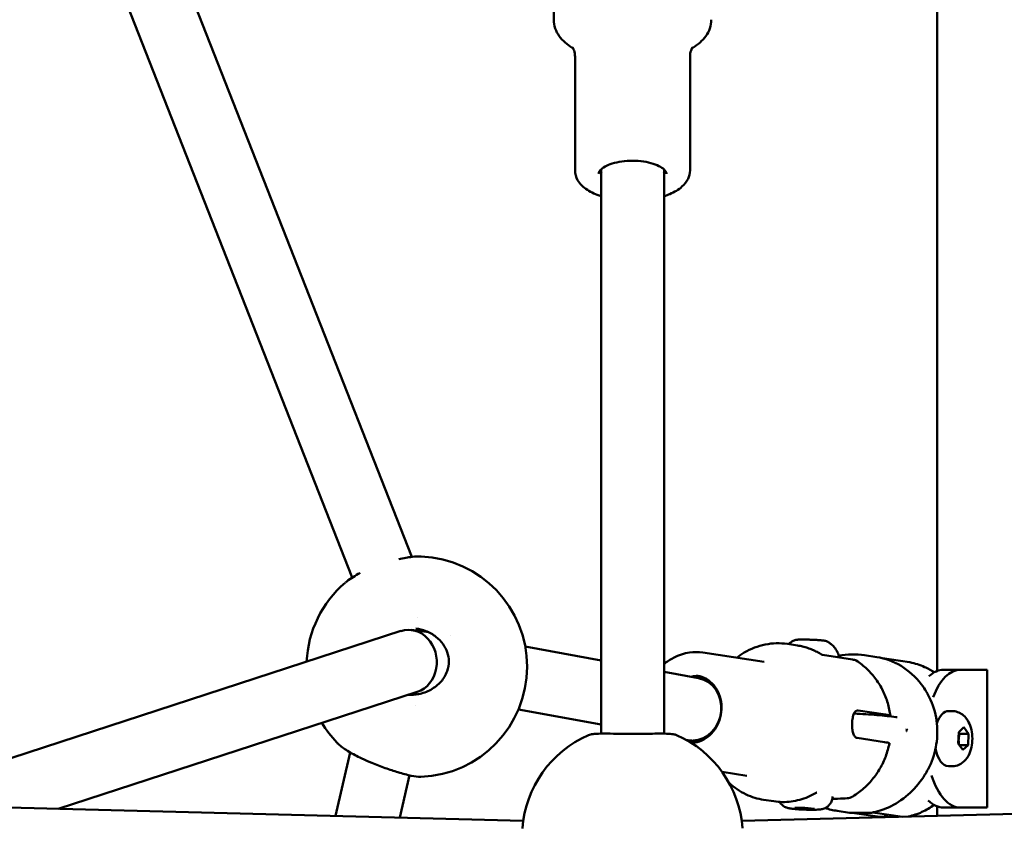
# Model space of a CAD drawing. Units: millimetres. Extents: x 26682 to 44400, y 10048 to 14126.
# Drawn here: x 35075 to 35324, y 10778 to 10983 of the extents above; entities that cross this region are included whole.
import ezdxf

# ---------------------------------------------------------------- set-up
doc = ezdxf.new("R2010")
doc.units = ezdxf.units.MM
doc.layers.add('MD_Visible', color=7, linetype='Continuous', lineweight=50)
doc.styles.get("Standard").update_dxf_attribs({"font": 'arial.ttf'})
doc.dimstyles.new('ISO-25', dxfattribs={"dimtxt": 128, "dimasz": 64, "dimexe": 1.25, "dimexo": 0.625, "dimgap": 50, "dimtad": 1, "dimdec": 0, "dimlfac": 0.1, "dimrnd": 5, "dimtxsty": 'Standard', "dimcen": 0, "dimse1": 1, "dimse2": 1, "dimclrd": 256, "dimclre": 8, "dimclrt": 256, "dimadec": 0, "dimazin": 0, "dimtfac": 1, "dimtdec": 0, "dimtmove": 0, "dimatfit": 3, "dimfxl": 1, "dimlwd": 5, "dimlwe": 5, "dimarcsym": 0})

# ---------------------------------------------------------------- blocks, each defined once
blk = doc.blocks.new('CustomObjectsInViewport6_0')
at = {"layer": 'MD_Visible', "extrusion": (0, 1, 0)}
for p, q in [((6888.75, 6127.03), (6951.25, 5967.92)), ((6905.94, 6127.03), (6966.37, 5973.17)), ((7099.7, 5944.2), (7099.7, 6127.03)), ((7002.4, 6109.52), (7002.4, 6113.11)), ((7007.8, 6071.25), (7007.8, 6100.13)), ((7037, 6071.25), (7037, 6100.13)), ((7014.4, 6069.47), (7014.4, 6071.49)), ((7030.4, 6069.47), (7030.4, 6071.49)), ((7014.4, 5928.3), (7014.4, 6069.47)), ((7030.4, 5928.3), (7030.4, 6069.47)), ((6966.38, 5973.16), (6966.38, 5973.16)), ((6967.85, 5957.88), (6967.85, 5957.88)), ((6963.62, 5954.36), (6828.76, 5910.47)), ((6970.67, 5954.04), (6966.31, 5954.61)), ((6976.08, 5953.33), (6976.08, 5953.33)), ((7014.4, 5946.9), (6995.17, 5950.41)), ((7040.25, 5948.87), (7055.82, 5946.5)), ((7061.7, 5951.06), (7064.3, 5950.67)), ((7078.27, 5947.11), (7070.65, 5948.27)), ((7081.31, 5948.18), (7084.39, 5947.73)), ((7092.67, 5946.45), (7085.83, 5947.45)), ((7039.18, 5942.38), (7030.4, 5943.98)), ((7105.71, 5944.53), (7101.38, 5944.53)), ((7112.46, 5944.53), (7105.71, 5944.53)), ((7112.46, 5909.53), (7112.46, 5944.53)), ((7041.4, 5942.04), (7039.09, 5942.4)), ((6967.77, 5938.88), (6876.64, 5909.23)), ((6967.78, 5938.28), (6966.45, 5938.46)), ((6967.24, 5935.5), (6967.24, 5935.5)), ((7014.4, 5930.64), (6993.45, 5934.46)), ((7079.69, 5934.2), (7086.65, 5933.14)), ((7103.49, 5934.03), (7102.58, 5934.03)), ((7105.2, 5928.65), (7106.49, 5929.91)), ((7106.49, 5929.91), (7107.69, 5928.28)), ((7014.4, 5928.16), (7014.4, 5928.16)), ((7036.35, 5926.64), (7036.09, 5926.68)), ((7039.1, 5926.21), (7036.52, 5926.61)), ((7079.43, 5927.22), (7086.39, 5926.16)), ((7105.09, 5925.77), (7105.2, 5928.65)), ((7105.44, 5928.28), (7107.69, 5928.28)), ((7107.69, 5928.28), (7107.58, 5925.41)), ((7106.28, 5924.15), (7105.09, 5925.77)), ((7107.58, 5925.41), (7105.36, 5925.41)), ((7107.58, 5925.41), (7106.28, 5924.15)), ((6950.73, 5923.54), (6946.97, 5907.41)), ((7103.49, 5920.03), (7102.58, 5920.03)), ((6965.8, 5917.72), (6963.3, 5906.98)), ((6965.81, 5917.78), (6965.81, 5917.78)), ((7045.15, 5918.59), (7051.42, 5917.63)), ((6994.68, 5906.17), (6683.67, 5914.23)), ((7361.13, 5914.23), (7050.13, 5906.16)), ((7055.67, 5911.52), (7058.28, 5911.12)), ((7063.57, 5909.26), (7063.63, 5909.44)), ((7066.04, 5909.07), (7063.57, 5909.26)), ((7063.63, 5909.44), (7066.16, 5909.43)), ((7066.05, 5909.43), (7066.04, 5909.07)), ((7068.57, 5909.07), (7066.04, 5909.07)), ((7066.16, 5909.43), (7068.63, 5909.25)), ((7068.57, 5909.25), (7068.57, 5909.07)), ((7068.63, 5909.25), (7068.57, 5909.07)), ((7074.36, 5908.69), (7077.44, 5908.24)), ((7099.7, 5907.45), (7099.7, 5909.86)), ((7101.38, 5909.53), (7105.71, 5909.53)), ((7105.71, 5909.53), (7112.46, 5909.53)), ((7078.18, 5908.2), (7085.17, 5907.17)), ((7084, 5908.23), (7090.89, 5907.22))]:
    blk.add_line(p, q, dxfattribs=at)
at = {"layer": 'MD_Visible', "extrusion": (9.65486e-17, -1.59552e-41, -1)}
blk.add_arc((-6967.64, 5945.31), 28, 92.3, 267.9459, dxfattribs=at)
at = {"layer": 'MD_Visible', "extrusion": (9.65486e-17, -1.76706e-41, -1)}
blk.add_arc((-6967.64, 5945.31), 28, 2.5752, 49.4593, dxfattribs=at)
at = {"layer": 'MD_Visible', "extrusion": (9.65486e-17, -1.32577e-41, -1)}
blk.add_arc((-6967.64, 5945.31), 28, 316.5051, 329.2903, dxfattribs=at)
at = {"layer": 'MD_Visible', "extrusion": (9.65486e-17, 9.28896e-42, -1)}
blk.add_arc((-7022.4, 5902.26), 28, 4.1293, 66.4599, dxfattribs=at)
at = {"layer": 'MD_Visible', "extrusion": (9.65486e-17, 5.10278e-42, -1)}
blk.add_arc((-7022.4, 5902.26), 28, 113.5399, 175.8718, dxfattribs=at)
at = {"layer": 'MD_Visible', "extrusion": (8.96101e-17, 2.86674e-18, -1)}
for start_param, end_param in [(6.088806, 8.155311), (1.872126, 2.947213)]:
    blk.add_ellipse((6965.69, 5946.62), major_axis=(-0.74, 8.01), ratio=0.870351, start_param=start_param, end_param=end_param, dxfattribs=at)
at = {"layer": 'MD_Visible', "extrusion": (1.57269e-16, -3.92304e-17, -1)}
blk.add_ellipse((7070.07, 5947.33), major_axis=(-0.7, 1.11), ratio=0.756755, start_param=1.011516, end_param=1.013131, dxfattribs=at)
at = {"layer": 'MD_Visible', "extrusion": (1.39128e-16, 1.88553e-18, -1)}
blk.add_ellipse((7077.83, 5928.44), major_axis=(9.9, 17.55), ratio=0.95708, start_param=-0.353561, end_param=-0.353527, dxfattribs=at)
at = {"layer": 'MD_Visible', "extrusion": (9.65486e-17, -1.31098e-45, -1)}
blk.add_ellipse((7101.38, 5927.03), major_axis=(0, 17.5), ratio=0.5, start_param=-0.44038, end_param=0, dxfattribs=at)
at = {"layer": 'MD_Visible'}
for centre, major_axis, ratio, start_param, end_param in [((7105.71, 5927.03), (0, 17.5), 0.5, 0, 0.927625), ((7092.09, 5928.84), (0.175, -0.102), 0.700412, 3.099865, 3.466823), ((7092.09, 5929.55), (0.166, -0.014), 0.83596, 3.217615, 3.612238), ((7057.2, 5929.2), (-35.81, 18.43), 0.621189, 3.833534, 3.84392), ((7105.71, 5927.03), (0, 17.5), 0.5, 2.13347, 3.141593), ((7082.93, 5907.12), (-0.59, -1.11), 0.614357, 3.443461, 3.493549)]:
    blk.add_ellipse(centre, major_axis=major_axis, ratio=ratio, start_param=start_param, end_param=end_param, dxfattribs=at)
at = {"layer": 'MD_Visible', "extrusion": (7.74473e-17, 5.77872e-18, -1)}
for start_param, end_param in [(3.153972, 6.103148), (-0.144466, 0.012379)]:
    blk.add_ellipse((7037.76, 5934.51), major_axis=(-1.33, -7.89), ratio=0.893352, start_param=start_param, end_param=end_param, dxfattribs=at)
at = {"layer": 'MD_Visible', "extrusion": (9.65486e-17, 1.27481e-29, -1)}
blk.add_ellipse((7043.33, 5933.63), major_axis=(1.6, 10.48), ratio=0.874088, start_param=-0.709254, end_param=-0.628851, dxfattribs=at)
at = {"layer": 'MD_Visible', "extrusion": (9.65486e-17, -2.92959e-44, -1)}
blk.add_ellipse((7102.58, 5927.03), major_axis=(0, 7), ratio=0.5, start_param=-0.983455, end_param=0, dxfattribs=at)
at = {"layer": 'MD_Visible', "extrusion": (9.65486e-17, 1.09855e-28, -1)}
blk.add_ellipse((7057.2, 5929.2), major_axis=(37.61, 14.4), ratio=0.526434, start_param=0.628692, end_param=0.639078, dxfattribs=at)
at = {"layer": 'MD_Visible', "extrusion": (9.65486e-17, 2.03955e-44, -1)}
blk.add_ellipse((7102.58, 5927.03), major_axis=(0, 7), ratio=0.5, start_param=-1.036355, end_param=-1.036352, dxfattribs=at)
at = {"layer": 'MD_Visible', "extrusion": (9.65486e-17, -7.33602e-44, -1)}
blk.add_ellipse((7102.58, 5927.03), major_axis=(0, 7), ratio=0.5, start_param=4.396936, end_param=4.39725, dxfattribs=at)
at = {"layer": 'MD_Visible', "extrusion": (9.65486e-17, -2.77194e-44, -1)}
blk.add_ellipse((7102.58, 5927.03), major_axis=(0, 7), ratio=0.5, start_param=3.141593, end_param=4.342324, dxfattribs=at)
at = {"layer": 'MD_Visible', "extrusion": (3.42608e-17, -4.18231e-17, -1)}
blk.add_ellipse((7068.86, 5914.43), major_axis=(0.81, 1.21), ratio=0.639039, start_param=2.217663, end_param=2.217938, dxfattribs=at)
at = {"layer": 'MD_Visible', "extrusion": (9.65486e-17, 1.33958e-44, -1)}
blk.add_ellipse((7101.38, 5927.03), major_axis=(0, 17.5), ratio=0.5, start_param=3.141593, end_param=3.603732, dxfattribs=at)
at = {"layer": 'MD_Visible'}
for points, knots in [([(7002.4, 6109.52), (7002.4, 6108.77), (7002.53, 6108.02), (7003.02, 6106.61), (7003.38, 6105.96), (7004.22, 6104.78), (7004.72, 6104.24), (7005.82, 6103.26), (7006.43, 6102.82), (7007.14, 6102.38), (7007.2, 6102.34), (7007.25, 6102.31)], [6.2831853, 6.2831853, 6.2831853, 6.2831853, 6.4407951, 6.4407951, 6.598405, 6.598405, 6.7560148, 6.7560148, 6.9136246, 6.9136246, 6.9273823, 6.9273823, 6.9273823, 6.9273823]), ([(7037.55, 6102.31), (7037.61, 6102.34), (7037.66, 6102.38), (7038.37, 6102.82), (7038.98, 6103.26), (7040.08, 6104.24), (7040.58, 6104.78), (7041.43, 6105.96), (7041.78, 6106.61), (7042.27, 6108.02), (7042.4, 6108.77), (7042.4, 6109.52)], [2.4973956, 2.4973956, 2.4973956, 2.4973956, 2.5111534, 2.5111534, 2.6687632, 2.6687632, 2.826373, 2.826373, 2.9839828, 2.9839828, 3.1415927, 3.1415927, 3.1415927, 3.1415927]), ([(7007.07, 6102.58), (7007.07, 6102.58), (7007.09, 6102.55), (7007.23, 6102.36), (7007.4, 6102.08), (7007.69, 6101.25), (7007.8, 6100.69), (7007.8, 6100.13)], [5.887837, 5.887837, 5.887837, 5.887837, 5.9679657, 5.9679657, 6.1255755, 6.1255755, 6.2831853, 6.2831853, 6.2831853, 6.2831853]), ([(7037, 6100.13), (7037, 6100.69), (7037.11, 6101.25), (7037.4, 6102.08), (7037.57, 6102.36), (7037.71, 6102.55), (7037.73, 6102.58), (7037.73, 6102.58)], [3.1415927, 3.1415927, 3.1415927, 3.1415927, 3.2992025, 3.2992025, 3.4568123, 3.4568123, 3.536941, 3.536941, 3.536941, 3.536941]), ([(7013.8, 6070.36), (7013.8, 6070.58), (7013.86, 6070.8), (7014.24, 6071.37), (7014.58, 6071.7), (7015.51, 6072.31), (7016.08, 6072.59), (7017.42, 6073.08), (7018.2, 6073.29), (7019.89, 6073.59), (7020.8, 6073.69), (7022.67, 6073.75), (7023.61, 6073.71), (7025.43, 6073.52), (7026.3, 6073.36), (7027.85, 6072.93), (7028.54, 6072.67), (7029.66, 6072.1), (7030.1, 6071.79), (7030.7, 6071.2), (7030.87, 6070.93), (7030.98, 6070.58), (7031, 6070.47), (7031, 6070.36)], [0, 0, 0, 0, 0.29594, 0.29594, 0.607301, 0.607301, 0.894861, 0.894861, 1.192499, 1.192499, 1.497384, 1.497384, 1.805076, 1.805076, 2.111792, 2.111792, 2.413338, 2.413338, 2.704984, 2.704984, 2.993367, 2.993367, 3.141593, 3.141593, 3.141593, 3.141593]), ([(7014.4, 6064.71), (7013.12, 6065.13), (7011.96, 6065.66), (7009.92, 6066.99), (7009.04, 6067.81), (7008.05, 6069.56), (7007.8, 6070.4), (7007.8, 6071.25)], [5.3377435, 5.3377435, 5.3377435, 5.3377435, 5.6752847, 5.6752847, 6.0302512, 6.0302512, 6.2831853, 6.2831853, 6.2831853, 6.2831853]), ([(7014.4, 6071.01), (7014.4, 6071.01), (7014.4, 6071.01), (7014.32, 6071.09), (7014.24, 6071.17), (7014.18, 6071.25)], [5.84614228, 5.84614228, 5.84614228, 5.84614228, 5.84657639, 5.84657639, 5.92678434, 5.92678434, 5.92678434, 5.92678434]), ([(7037, 6071.25), (7037, 6070.52), (7036.82, 6069.79), (7036.13, 6068.38), (7035.6, 6067.73), (7034.1, 6066.4), (7033.07, 6065.78), (7031.42, 6065.06), (7030.92, 6064.88), (7030.4, 6064.71)], [3.1415927, 3.1415927, 3.1415927, 3.1415927, 3.3588611, 3.3588611, 3.6135518, 3.6135518, 3.950536, 3.950536, 4.0870345, 4.0870345, 4.0870345, 4.0870345]), ([(6963.06, 5972.59), (6963.07, 5972.59), (6963.07, 5972.6), (6964.27, 5972.86), (6965.42, 5973.06), (6967.29, 5973.27), (6968.07, 5973.31), (6968.76, 5973.29)], [1.6363692, 1.6363692, 1.6363692, 1.6363692, 1.6390008, 1.6390008, 2.0260773, 2.0260773, 2.3514399, 2.3514399, 2.3514399, 2.3514399]), ([(6949.54, 5966.67), (6950.42, 5967.41), (6951.54, 5968.14), (6952.95, 5968.92), (6953.12, 5969), (6953.28, 5969.09)], [0.0179546, 0.0179546, 0.0179546, 0.0179546, 0.5070649, 0.5070649, 0.5686948, 0.5686948, 0.5686948, 0.5686948]), ([(6965.52, 5938.15), (6966.37, 5938.11), (6967.22, 5938.17), (6969.15, 5938.53), (6970.22, 5938.92), (6972.17, 5939.99), (6973.06, 5940.7), (6974.46, 5942.29), (6975, 5943.18), (6975.63, 5944.95), (6975.78, 5945.82), (6975.75, 5947.45), (6975.61, 5948.22), (6975.11, 5949.68), (6974.74, 5950.38), (6973.79, 5951.71), (6973.18, 5952.35), (6971.73, 5953.5), (6970.86, 5953.99), (6969.13, 5954.68), (6968.27, 5954.91), (6967.41, 5955.02)], [0.081386, 0.081386, 0.081386, 0.081386, 0.335221, 0.335221, 0.669094, 0.669094, 1.001213, 1.001213, 1.305602, 1.305602, 1.564815, 1.564815, 1.794675, 1.794675, 2.027527, 2.027527, 2.286968, 2.286968, 2.582405, 2.582405, 2.845647, 2.845647, 2.845647, 2.845647]), ([(7061.7, 5951.06), (7059.85, 5951.35), (7057.95, 5951.3), (7054.23, 5950.56), (7052.42, 5949.86), (7050.08, 5948.49), (7049.43, 5948.05), (7048.81, 5947.57)], [1.4399297, 1.4399297, 1.4399297, 1.4399297, 1.7468221, 1.7468221, 2.057164, 2.057164, 2.1820173, 2.1820173, 2.1820173, 2.1820173]), ([(7063.6, 5952.04), (7063.47, 5951.98), (7063.32, 5951.92), (7062.98, 5951.74), (7062.78, 5951.62), (7062.38, 5951.35), (7062.18, 5951.21), (7061.97, 5951.02)], [3.02584765, 3.02584765, 3.02584765, 3.02584765, 3.0508206, 3.0508206, 3.07579355, 3.07579355, 3.09464181, 3.09464181, 3.09464181, 3.09464181]), ([(7063.6, 5952.04), (7063.64, 5952.05), (7063.67, 5952.06), (7063.73, 5952.08), (7063.76, 5952.09), (7063.81, 5952.1), (7063.84, 5952.1), (7063.9, 5952.11), (7063.93, 5952.12), (7064, 5952.13), (7064.03, 5952.13), (7064.07, 5952.13)], [3.2573377, 3.2573377, 3.2573377, 3.2573377, 3.3162494, 3.3162494, 3.3751612, 3.3751612, 3.434073, 3.434073, 3.4929847, 3.4929847, 3.5518965, 3.5518965, 3.5518965, 3.5518965]), ([(7064.07, 5952.13), (7064.08, 5952.13), (7064.09, 5952.14), (7064.13, 5952.14), (7064.18, 5952.14), (7064.28, 5952.15), (7064.35, 5952.15), (7064.48, 5952.16), (7064.54, 5952.17), (7064.61, 5952.17)], [0.024555, 0.024555, 0.024555, 0.024555, 0.0394171, 0.0394171, 0.0702393, 0.0702393, 0.1010616, 0.1010616, 0.1254561, 0.1254561, 0.1254561, 0.1254561]), ([(7064.61, 5952.17), (7064.74, 5952.17), (7064.88, 5952.18), (7065.17, 5952.19), (7065.33, 5952.19), (7065.66, 5952.19), (7065.84, 5952.19), (7066.2, 5952.19), (7066.39, 5952.18), (7066.77, 5952.18), (7066.96, 5952.17), (7067.16, 5952.17)], [3.8017814, 3.8017814, 3.8017814, 3.8017814, 3.9536165, 3.9536165, 4.1054517, 4.1054517, 4.2572869, 4.2572869, 4.4091221, 4.4091221, 4.5609573, 4.5609573, 4.5609573, 4.5609573]), ([(7067.16, 5952.17), (7067.25, 5952.16), (7067.35, 5952.16), (7067.55, 5952.15), (7067.65, 5952.14), (7067.86, 5952.13), (7067.96, 5952.13), (7068.16, 5952.13), (7068.25, 5952.13), (7068.34, 5952.12)], [0.008912, 0.008912, 0.008912, 0.008912, 0.0394171, 0.0394171, 0.0702393, 0.0702393, 0.1010616, 0.1010616, 0.1315047, 0.1315047, 0.1315047, 0.1315047]), ([(7068.34, 5952.12), (7068.54, 5952.11), (7068.73, 5952.1), (7069.11, 5952.08), (7069.29, 5952.07), (7069.65, 5952.04), (7069.82, 5952.03), (7070.14, 5952), (7070.3, 5951.99), (7070.58, 5951.96), (7070.72, 5951.95), (7070.84, 5951.93)], [4.8636703, 4.8636703, 4.8636703, 4.8636703, 5.0160177, 5.0160177, 5.1683651, 5.1683651, 5.3207124, 5.3207124, 5.4730598, 5.4730598, 5.6254072, 5.6254072, 5.6254072, 5.6254072]), ([(7070.84, 5951.93), (7070.9, 5951.92), (7070.96, 5951.92), (7071.08, 5951.9), (7071.14, 5951.89), (7071.24, 5951.87), (7071.28, 5951.87), (7071.31, 5951.86), (7071.32, 5951.86), (7071.33, 5951.86)], [0.01601228, 0.01601228, 0.01601228, 0.01601228, 0.0394171, 0.0394171, 0.07023934, 0.07023934, 0.10106157, 0.10106157, 0.11340651, 0.11340651, 0.11340651, 0.11340651]), ([(7071.33, 5951.86), (7071.36, 5951.85), (7071.39, 5951.85), (7071.44, 5951.84), (7071.47, 5951.83), (7071.52, 5951.82), (7071.54, 5951.81), (7071.59, 5951.8), (7071.62, 5951.79), (7071.67, 5951.77), (7071.7, 5951.76), (7071.73, 5951.74)], [5.8667023, 5.8667023, 5.8667023, 5.8667023, 5.9188515, 5.9188515, 5.9710007, 5.9710007, 6.0231498, 6.0231498, 6.075299, 6.075299, 6.1274482, 6.1274482, 6.1274482, 6.1274482]), ([(7074.86, 5947.63), (7074.76, 5948.1), (7074.61, 5948.53), (7074.19, 5949.47), (7073.88, 5949.91), (7073.33, 5950.58), (7073.07, 5950.82), (7072.62, 5951.19), (7072.42, 5951.33), (7072.07, 5951.55), (7071.92, 5951.64), (7071.77, 5951.72), (7071.75, 5951.73), (7071.73, 5951.74)], [0.0353719, 0.0353719, 0.0353719, 0.0353719, 0.0517545, 0.0517545, 0.0767274, 0.0767274, 0.1017004, 0.1017004, 0.1266733, 0.1266733, 0.1516463, 0.1516463, 0.1557371, 0.1557371, 0.1557371, 0.1557371]), ([(7030.4, 5945.94), (7031.16, 5946.58), (7031.97, 5947.13), (7034.11, 5948.25), (7035.48, 5948.7), (7038, 5949.05), (7039.14, 5949.04), (7040.25, 5948.87)], [4.0577174, 4.0577174, 4.0577174, 4.0577174, 4.2721312, 4.2721312, 4.5891971, 4.5891971, 4.8432556, 4.8432556, 4.8432556, 4.8432556]), ([(7070.41, 5948.36), (7070.04, 5948.6), (7069.65, 5948.82), (7068.88, 5949.23), (7068.48, 5949.42), (7067.67, 5949.76), (7067.26, 5949.92), (7066.43, 5950.19), (7066.01, 5950.31), (7065.16, 5950.52), (7064.74, 5950.6), (7064.3, 5950.67)], [1.0716683, 1.0716683, 1.0716683, 1.0716683, 1.1453206, 1.1453206, 1.2189729, 1.2189729, 1.2926252, 1.2926252, 1.3662774, 1.3662774, 1.4399297, 1.4399297, 1.4399297, 1.4399297]), ([(7074.76, 5948.04), (7074.77, 5948.05), (7074.78, 5948.05), (7076.94, 5948.45), (7079.16, 5948.5), (7081.31, 5948.18)], [1.3957732, 1.3957732, 1.3957732, 1.3957732, 1.3990582, 1.3990582, 2.1246906, 2.1246906, 2.1246906, 2.1246906]), ([(7078.28, 5947.11), (7078.43, 5947.09), (7078.56, 5947.06), (7078.75, 5947.02), (7078.83, 5947), (7078.97, 5946.95), (7079.05, 5946.92), (7079.13, 5946.87)], [0.0008401, 0.0008401, 0.0008401, 0.0008401, 0.0860368, 0.0860368, 0.1407572, 0.1407572, 0.1863548, 0.1863548, 0.1863548, 0.1863548]), ([(7087.86, 5932.8), (7087.72, 5933.9), (7087.49, 5934.99), (7086.85, 5937.13), (7086.45, 5938.18), (7085.46, 5940.2), (7084.87, 5941.18), (7083.53, 5943.02), (7082.77, 5943.89), (7081.1, 5945.48), (7080.18, 5946.21), (7079.19, 5946.84)], [0.1868275, 0.1868275, 0.1868275, 0.1868275, 0.3633149, 0.3633149, 0.5398023, 0.5398023, 0.7162897, 0.7162897, 0.892777, 0.892777, 1.0692644, 1.0692644, 1.0692644, 1.0692644]), ([(7084.39, 5947.73), (7086.52, 5947.42), (7088.65, 5946.65), (7092.48, 5944.33), (7094.25, 5942.74), (7096.18, 5940.22), (7096.62, 5939.57), (7097.02, 5938.89)], [0.000036, 0.000036, 0.000036, 0.000036, 0.809582, 0.809582, 1.595449, 1.595449, 1.848131, 1.848131, 1.848131, 1.848131]), ([(7098.98, 5943.85), (7098.21, 5944.36), (7097.4, 5944.81), (7095.36, 5945.74), (7094.11, 5946.16), (7092.82, 5946.42)], [2.6311694, 2.6311694, 2.6311694, 2.6311694, 2.7702104, 2.7702104, 2.9656494, 2.9656494, 2.9656494, 2.9656494]), ([(7037.26, 5942.73), (7037.46, 5942.79), (7037.67, 5942.83), (7038.36, 5942.94), (7038.85, 5942.96), (7039.34, 5942.92)], [4.4890756, 4.4890756, 4.4890756, 4.4890756, 4.5741422, 4.5741422, 4.7761844, 4.7761844, 4.7761844, 4.7761844]), ([(7038.86, 5943.01), (7039.66, 5942.89), (7040.43, 5942.62), (7041.84, 5941.79), (7042.48, 5941.25), (7043.57, 5939.94), (7044.01, 5939.19), (7044.66, 5937.56), (7044.87, 5936.68), (7045.03, 5934.88), (7044.99, 5933.96), (7044.65, 5932.17), (7044.36, 5931.31), (7043.57, 5929.71), (7043.07, 5928.97), (7041.89, 5927.72), (7041.22, 5927.19), (7039.78, 5926.4), (7039.01, 5926.13), (7037.93, 5925.97), (7037.64, 5925.94), (7037.34, 5925.94)], [4.843256, 4.843256, 4.843256, 4.843256, 5.175868, 5.175868, 5.504002, 5.504002, 5.824309, 5.824309, 6.139434, 6.139434, 6.452289, 6.452289, 6.76464, 6.76464, 7.077845, 7.077845, 7.393875, 7.393875, 7.715735, 7.715735, 7.837035, 7.837035, 7.837035, 7.837035]), ([(7097.02, 5938.89), (7097.04, 5938.86), (7097.05, 5938.84), (7097.08, 5938.8), (7097.08, 5938.79), (7097.12, 5938.73), (7097.15, 5938.67), (7097.25, 5938.5), (7097.31, 5938.38), (7097.38, 5938.26)], [0, 0, 0, 0, 0.00956408, 0.00956408, 0.01315058, 0.01315058, 0.03270686, 0.03270686, 0.07652979, 0.07652979, 0.07652979, 0.07652979]), ([(7097.38, 5938.26), (7098.36, 5936.47), (7099.08, 5934.45), (7099.81, 5930.39), (7099.87, 5928.31), (7099.38, 5924.36), (7098.85, 5922.44), (7097.68, 5919.71), (7097.19, 5918.77), (7096.64, 5917.89)], [0, 0, 0, 0, 0.645349, 0.645349, 1.256286, 1.256286, 1.838935, 1.838935, 2.158886, 2.158886, 2.158886, 2.158886]), ([(7079.69, 5934.2), (7079.47, 5934.23), (7079.26, 5934.18), (7078.88, 5933.89), (7078.72, 5933.65), (7078.47, 5933.07), (7078.36, 5932.7), (7078.21, 5931.87), (7078.16, 5931.41), (7078.13, 5930.53), (7078.14, 5930.05), (7078.23, 5929.17), (7078.31, 5928.76), (7078.52, 5928.09), (7078.66, 5927.79), (7079.01, 5927.37), (7079.22, 5927.25), (7079.43, 5927.22)], [-2.114131, -2.114131, -2.114131, -2.114131, -1.981996, -1.981996, -1.849861, -1.849861, -1.71773, -1.71773, -1.585598, -1.585598, -1.453467, -1.453467, -1.321336, -1.321336, -1.189201, -1.189201, -1.057066, -1.057066, -1.057066, -1.057066]), ([(7103.49, 5934.03), (7103.97, 5934.03), (7104.46, 5933.94), (7105.36, 5933.63), (7105.78, 5933.4), (7106.57, 5932.81), (7106.91, 5932.43), (7107.6, 5931.51), (7107.88, 5930.95), (7108.36, 5929.66), (7108.52, 5928.92), (7108.68, 5927.43), (7108.68, 5926.68), (7108.53, 5925.21), (7108.38, 5924.49), (7107.87, 5923.06), (7107.51, 5922.34), (7106.51, 5921.19), (7105.96, 5920.72), (7104.77, 5920.19), (7104.23, 5920.06), (7103.61, 5920.03), (7103.55, 5920.03), (7103.49, 5920.03)], [5.686325, 5.686325, 5.686325, 5.686325, 5.85697, 5.85697, 6.042677, 6.042677, 6.278245, 6.278245, 6.61539, 6.61539, 7.043907, 7.043907, 7.46027, 7.46027, 7.87627, 7.87627, 8.305848, 8.305848, 8.610841, 8.610841, 8.805808, 8.805808, 8.827918, 8.827918, 8.827918, 8.827918]), ([(7089.23, 5932.52), (7087.9, 5932.69), (7086.26, 5932.86), (7082.63, 5933.16), (7080.68, 5933.3), (7078.62, 5933.41), (7078.62, 5933.41), (7078.62, 5933.41)], [1.6343843, 1.6343843, 1.6343843, 1.6343843, 1.9863884, 1.9863884, 2.3143456, 2.3143456, 2.314522, 2.314522, 2.314522, 2.314522]), ([(7086.65, 5933.14), (7086.94, 5933.1), (7087.21, 5933.05), (7087.61, 5932.95), (7087.74, 5932.9), (7087.87, 5932.82), (7087.88, 5932.78), (7087.8, 5932.73), (7087.77, 5932.71), (7087.73, 5932.7)], [-2.4259661, -2.4259661, -2.4259661, -2.4259661, -2.2424038, -2.2424038, -2.0588416, -2.0588416, -1.8738359, -1.8738359, -1.8113061, -1.8113061, -1.8113061, -1.8113061]), ([(7089.23, 5932.52), (7089.28, 5932.51), (7089.31, 5932.51), (7089.38, 5932.5), (7089.42, 5932.5), (7089.44, 5932.5)], [0, 0, 0, 0, 0.04053263, 0.04053263, 0.08116247, 0.08116247, 0.08116247, 0.08116247]), ([(7011.22, 5927.93), (7011.43, 5928.02), (7011.61, 5928.07), (7012.07, 5928.17), (7012.34, 5928.2), (7013.1, 5928.27), (7013.62, 5928.29), (7014.73, 5928.31), (7015.29, 5928.31), (7016.91, 5928.3), (7018.1, 5928.28), (7020.42, 5928.26), (7021.55, 5928.25), (7023.63, 5928.25), (7024.61, 5928.26), (7026.43, 5928.28), (7027.31, 5928.29), (7028.98, 5928.31), (7029.77, 5928.31), (7031.23, 5928.29), (7031.87, 5928.27), (7032.79, 5928.16), (7033.11, 5928.13), (7033.58, 5927.93)], [0, 0, 0, 0, 0.12405, 0.12405, 0.339213, 0.339213, 0.6406, 0.6406, 0.887325, 0.887325, 1.290443, 1.290443, 1.623743, 1.623743, 1.914299, 1.914299, 2.206785, 2.206785, 2.534154, 2.534154, 2.917827, 2.917827, 3.195059, 3.195059, 3.195059, 3.195059]), ([(6968.63, 5917.33), (6967.9, 5917.3), (6967.18, 5917.43), (6965.26, 5917.83), (6964.09, 5918.14), (6961.82, 5918.82), (6960.72, 5919.18), (6958.5, 5919.97), (6957.34, 5920.41), (6955.34, 5921.24), (6954.47, 5921.62), (6952.48, 5922.57), (6951.39, 5923.14), (6949.45, 5924.3), (6948.59, 5924.89), (6947.71, 5925.66), (6947.51, 5925.84), (6947.33, 5926.04)], [0.002234, 0.002234, 0.002234, 0.002234, 0.44004, 0.44004, 0.876463, 0.876463, 1.228465, 1.228465, 1.591394, 1.591394, 1.885132, 1.885132, 2.303677, 2.303677, 2.747247, 2.747247, 2.890506, 2.890506, 2.890506, 2.890506]), ([(7087.6, 5925.81), (7087.38, 5924.7), (7087.06, 5923.6), (7086.26, 5921.48), (7085.78, 5920.45), (7084.64, 5918.47), (7083.98, 5917.52), (7082.52, 5915.75), (7081.7, 5914.92), (7079.93, 5913.41), (7078.97, 5912.73), (7077.94, 5912.14)], [0.1878266, 0.1878266, 0.1878266, 0.1878266, 0.3690178, 0.3690178, 0.550209, 0.550209, 0.7314002, 0.7314002, 0.9125914, 0.9125914, 1.0937826, 1.0937826, 1.0937826, 1.0937826]), ([(7086.39, 5926.16), (7086.69, 5926.11), (7086.95, 5926.07), (7087.35, 5925.97), (7087.48, 5925.92), (7087.59, 5925.86), (7087.61, 5925.83), (7087.6, 5925.81)], [-7.2778982, -7.2778982, -7.2778982, -7.2778982, -7.094336, -7.094336, -6.9107737, -6.9107737, -6.7978961, -6.7978961, -6.7978961, -6.7978961]), ([(7096.24, 5917.26), (7095.12, 5915.58), (7093.79, 5914.07), (7090.8, 5911.46), (7089.1, 5910.37), (7085.96, 5908.94), (7084.5, 5908.49), (7083.04, 5908.24)], [0, 0, 0, 0, 0.625202, 0.625202, 1.29856, 1.29856, 1.845532, 1.845532, 1.845532, 1.845532]), ([(7046.89, 5915.84), (7048.19, 5914.62), (7049.66, 5913.61), (7052.65, 5912.21), (7054.14, 5911.75), (7055.67, 5911.52)], [4.0417046, 4.0417046, 4.0417046, 4.0417046, 4.3281095, 4.3281095, 4.5815223, 4.5815223, 4.5815223, 4.5815223]), ([(7058.28, 5911.12), (7059, 5911.01), (7059.73, 5910.95), (7061.2, 5910.94), (7061.94, 5910.98), (7063.4, 5911.18), (7064.13, 5911.32), (7065.56, 5911.72), (7066.27, 5911.96), (7067.66, 5912.55), (7068.34, 5912.89), (7068.99, 5913.28)], [4.5815223, 4.5815223, 4.5815223, 4.5815223, 4.7052949, 4.7052949, 4.8290674, 4.8290674, 4.95284, 4.95284, 5.0766125, 5.0766125, 5.2003851, 5.2003851, 5.2003851, 5.2003851]), ([(7073.22, 5912.34), (7073.2, 5911.98), (7073.13, 5911.62), (7072.9, 5910.98), (7072.73, 5910.7), (7072.36, 5910.19), (7072.15, 5909.99), (7071.71, 5909.63), (7071.5, 5909.51), (7071.08, 5909.31), (7070.91, 5909.25), (7070.59, 5909.16), (7070.47, 5909.13), (7070.16, 5909.07), (7070.01, 5909.06), (7069.58, 5909.01), (7069.31, 5909), (7068.59, 5908.98), (7068.11, 5908.97), (7067.18, 5908.98), (7066.74, 5908.99), (7065.86, 5909.02), (7065.42, 5909.04), (7064.57, 5909.09), (7064.16, 5909.12), (7063.39, 5909.18), (7063.03, 5909.22), (7062.44, 5909.3), (7062.23, 5909.32), (7061.79, 5909.44), (7061.67, 5909.47), (7061.33, 5909.59), (7061.12, 5909.66), (7060.6, 5910), (7060.45, 5910.11), (7060.15, 5910.4), (7060.01, 5910.55), (7059.82, 5910.81), (7059.77, 5910.89), (7059.72, 5910.97)], [2.074399, 2.074399, 2.074399, 2.074399, 2.094731, 2.094731, 2.117133, 2.117133, 2.146489, 2.146489, 2.190966, 2.190966, 2.258097, 2.258097, 2.34571, 2.34571, 2.504751, 2.504751, 2.81891, 2.81891, 3.245792, 3.245792, 3.593359, 3.593359, 3.932022, 3.932022, 4.274803, 4.274803, 4.644323, 4.644323, 4.930158, 4.930158, 5.021103, 5.021103, 5.113556, 5.113556, 5.144158, 5.144158, 5.166322, 5.166322, 5.174072, 5.174072, 5.174072, 5.174072]), ([(7077.93, 5912.14), (7077.86, 5912.1), (7077.79, 5912.07), (7077.65, 5912.02), (7077.59, 5912), (7077.33, 5911.95), (7077.14, 5911.92), (7076.29, 5911.84), (7075.43, 5911.81), (7074.04, 5911.78), (7073.6, 5911.78), (7073.15, 5911.77)], [0, 0, 0, 0, 0.0395197, 0.0395197, 0.0909053, 0.0909053, 0.238333, 0.238333, 0.6293121, 0.6293121, 0.7954831, 0.7954831, 0.7954831, 0.7954831]), ([(7092.39, 5907.26), (7093.6, 5907.53), (7094.77, 5907.92), (7096.98, 5908.91), (7098.02, 5909.51), (7098.99, 5910.2)], [0.192713, 0.192713, 0.192713, 0.192713, 0.3778849, 0.3778849, 0.5615931, 0.5615931, 0.5615931, 0.5615931]), ([(7082.91, 5908.23), (7082.75, 5908.23), (7082.59, 5908.23), (7082.43, 5908.23), (7082.32, 5908.23), (7082.21, 5908.23), (7082.1, 5908.23), (7081.92, 5908.23), (7081.73, 5908.22), (7081.54, 5908.22), (7081.37, 5908.21), (7081.19, 5908.21), (7081.01, 5908.21), (7080.86, 5908.2), (7080.7, 5908.2), (7080.55, 5908.2), (7080.42, 5908.19), (7080.29, 5908.19), (7080.17, 5908.19), (7080.03, 5908.19), (7079.89, 5908.18), (7079.75, 5908.18), (7079.69, 5908.18), (7079.64, 5908.18), (7079.59, 5908.18), (7079.51, 5908.18), (7079.44, 5908.18), (7079.36, 5908.18), (7079.31, 5908.18), (7079.26, 5908.18), (7079.21, 5908.18), (7079.17, 5908.18), (7079.12, 5908.18), (7079.07, 5908.18), (7079, 5908.18), (7078.94, 5908.18), (7078.87, 5908.18), (7078.76, 5908.18), (7078.65, 5908.18), (7078.54, 5908.19), (7078.51, 5908.19), (7078.47, 5908.19), (7078.44, 5908.19), (7078.33, 5908.19), (7078.24, 5908.19), (7078.14, 5908.2), (7078.08, 5908.2), (7078.02, 5908.2), (7077.96, 5908.2), (7077.87, 5908.21), (7077.79, 5908.21), (7077.73, 5908.22), (7077.65, 5908.22), (7077.6, 5908.22), (7077.56, 5908.23), (7077.51, 5908.23), (7077.49, 5908.23), (7077.47, 5908.23), (7077.46, 5908.23), (7077.46, 5908.23), (7077.47, 5908.23)], [0.000001, 0.000001, 0.000001, 0.000001, 0.0547171, 0.0547171, 0.0547171, 0.0903456, 0.0903456, 0.0903456, 0.1483202, 0.1483202, 0.1483202, 0.2012208, 0.2012208, 0.2012208, 0.2478198, 0.2478198, 0.2478198, 0.2866981, 0.2866981, 0.2866981, 0.3304032, 0.3304032, 0.3304032, 0.3479613, 0.3479613, 0.3479613, 0.3724811, 0.3724811, 0.3724811, 0.3895218, 0.3895218, 0.3895218, 0.4064426, 0.4064426, 0.4064426, 0.4303786, 0.4303786, 0.4303786, 0.4740104, 0.4740104, 0.4740104, 0.4882277, 0.4882277, 0.4882277, 0.5343807, 0.5343807, 0.5343807, 0.5677752, 0.5677752, 0.5677752, 0.6205398, 0.6205398, 0.6205398, 0.677299, 0.677299, 0.677299, 0.733173, 0.733173, 0.733173, 0.7797418, 0.7797418, 0.7797418, 0.7797418]), ([(7083.04, 5908.24), (7083.04, 5908.24), (7083.03, 5908.24), (7083.02, 5908.24), (7082.99, 5908.23), (7082.96, 5908.23), (7082.93, 5908.23), (7082.93, 5908.23), (7082.92, 5908.23), (7082.91, 5908.23)], [0.0000799423, 0.0000799423, 0.0000799423, 0.0000799423, 0.0001047309, 0.0001047309, 0.0001047309, 0.0002113423, 0.0002113423, 0.0002113423, 0.0002468415, 0.0002468415, 0.0002468415, 0.0002468415]), ([(7084, 5908.23), (7083.83, 5908.26), (7083.62, 5908.27), (7083.37, 5908.28), (7083.34, 5908.28), (7083.32, 5908.28), (7083.3, 5908.28)], [0, 0, 0, 0, 0.001020604, 0.001020604, 0.001020604, 0.001114598, 0.001114598, 0.001114598, 0.001114598]), ([(7085.17, 5907.17), (7085.48, 5907.12), (7085.81, 5907.14), (7086.48, 5907.31), (7086.81, 5907.46), (7087.15, 5907.69), (7087.19, 5907.72), (7087.24, 5907.76)], [-7.2778994, -7.2778994, -7.2778994, -7.2778994, -7.0928477, -7.0928477, -6.907796, -6.907796, -6.8792831, -6.8792831, -6.8792831, -6.8792831])]:
    blk.add_open_spline(points, degree=3, knots=knots, dxfattribs=at)
for points in [[(7030.62, 6071.25), (7030.56, 6071.17), (7030.48, 6071.09), (7030.4, 6071.01)], [(7014.82, 6070.66), (7014.82, 6070.66), (7014.82, 6070.66), (7014.82, 6070.66)], [(7029.98, 6070.66), (7029.98, 6070.66), (7029.98, 6070.66), (7029.98, 6070.66)], [(7070.42, 5948.36), (7070.48, 5948.32), (7070.57, 5948.28), (7070.65, 5948.27)], [(7070.65, 5948.27), (7070.65, 5948.27), (7070.65, 5948.27), (7070.65, 5948.27)], [(7079.18, 5946.83), (7079.19, 5946.83), (7079.19, 5946.83), (7079.19, 5946.83)], [(7087.13, 5946.31), (7087.13, 5946.31), (7087.13, 5946.31), (7087.13, 5946.31)], [(7092.82, 5946.42), (7092.77, 5946.43), (7092.72, 5946.44), (7092.67, 5946.45)], [(7087.97, 5945.85), (7087.97, 5945.85), (7087.97, 5945.85), (7087.97, 5945.85)], [(7089.44, 5932.5), (7089.45, 5932.5), (7089.45, 5932.5), (7089.46, 5932.5)], [(7089.46, 5932.5), (7089.56, 5932.5), (7089.6, 5932.51), (7089.6, 5932.51)], [(7033.58, 5927.93), (7033.58, 5927.93), (7033.58, 5927.93), (7033.58, 5927.93)], [(6968.64, 5917.33), (6968.64, 5917.33), (6968.64, 5917.33), (6968.64, 5917.33)], [(7096.64, 5917.89), (7096.51, 5917.68), (7096.38, 5917.47), (7096.24, 5917.26)], [(7069.2, 5913.35), (7069.12, 5913.34), (7069.05, 5913.31), (7069, 5913.29)], [(7077.94, 5912.15), (7077.94, 5912.14), (7077.94, 5912.14), (7077.93, 5912.14)], [(7074.36, 5908.69), (7073.32, 5908.84), (7072.28, 5909.08), (7071.27, 5909.4)], [(7077.44, 5908.24), (7077.45, 5908.24), (7077.46, 5908.23), (7077.47, 5908.23)], [(6994.47, 5904.26), (6994.47, 5904.27), (6994.47, 5904.27), (6994.47, 5904.27)], [(7050.33, 5904.27), (7050.33, 5904.27), (7050.33, 5904.27), (7050.33, 5904.27)]]:
    blk.add_open_spline(points, degree=3, dxfattribs=at)
for points, weights in [([(7105.44, 5928.28), (7105.3, 5928.4), (7105.19, 5928.5)], [1, 1.01891808949, 1.03320925119]), ([(7105.32, 5925.46), (7105.03, 5926.86), (7105.44, 5928.28)], [1.00485597674, 1.15223319806, 1])]:
    blk.add_rational_spline(points, weights, degree=2, dxfattribs=at)
blk = doc.blocks.new('*D6')
at = {"lineweight": 5, "transparency": 16777216}
blk.add_line((33645.13, 13838.76), (37584.34, 13838.76), dxfattribs=at)
at = {"transparency": 16777216}
for points in [[(33645.13, 13849.43), (33645.13, 13828.1), (33581.13, 13838.76)], [(37584.34, 13849.43), (37584.34, 13828.1), (37648.34, 13838.76)]]:
    blk.add_solid(points, dxfattribs=at)
at = {"layer": 'Defpoints', "color": 0, "transparency": 16777216}
for p in [(37648.34, 13838.76), (37648.34, 10224.62), (33581.13, 10063.57)]:
    blk.add_point(p, dxfattribs=at)
at = {"transparency": 16777216, "insert": (35614.73, 13990.88), "char_height": 200, "attachment_point": 5}
blk.add_mtext('405', dxfattribs=at)

msp = doc.modelspace()

# ---------------------------------------------------------------- block references
at = {"layer": 'MD_Visible'}
msp.add_blockref('CustomObjectsInViewport6_0', (28207.71, 4873.54), dxfattribs=at)

# ---------------------------------------------------------------- dimensions: what is measured, and where the dimension line sits
dim = msp.add_linear_dim(base=(37648.34, 13838.76), p1=(33581.13, 10063.57), p2=(37648.34, 10224.62), dimstyle='ISO-25', override={"dimtxt": 200})
dim.commit()
dim.dimension.update_dxf_attribs({"geometry": '*D6', "text_midpoint": (35614.73, 13990.88)})

doc.saveas('drawing.dxf')
